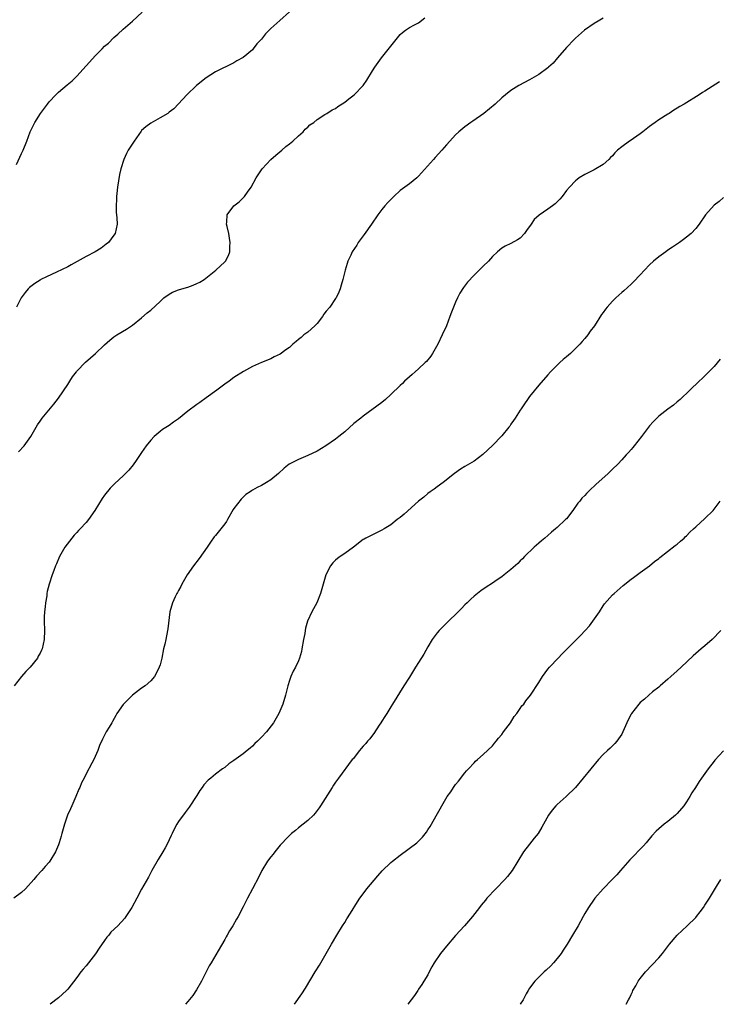
# Model space of a CAD drawing. Units: inches. Extents: x 2574000 to 2577000, y 1560000 to 1562112.
# Drawn here: x 2575553 to 2575704, y 1560000 to 1560213 of the extents above; entities that cross this region are included whole.
import ezdxf

# ---------------------------------------------------------------- set-up
doc = ezdxf.new("R2010")
doc.units = ezdxf.units.IN
doc.header["$MEASUREMENT"] = 0
doc.layers.add('LD25741560_10ft', color=103, linetype='Continuous')

msp = doc.modelspace()

# ---------------------------------------------------------------- linework, layer by layer
at = {"layer": 'LD25741560_10ft'}
for points, elevation in [([(2575679, 1560213.62), (2575677.88, 1560213), (2575677, 1560212.46), (2575674.89, 1560211), (2575673, 1560209.3), (2575672.69, 1560209), (2575671, 1560207.26), (2575669.1, 1560205), (2575668.11, 1560203.89), (2575667.16, 1560203), (2575667, 1560202.87), (2575665, 1560201.42), (2575663, 1560200.23), (2575660.73, 1560199), (2575659, 1560197.93), (2575657.79, 1560197), (2575657, 1560196.34), (2575655.6, 1560195), (2575653.09, 1560193), (2575650.72, 1560191.28), (2575650.3, 1560191), (2575649, 1560190.06), (2575647.7, 1560189), (2575647, 1560188.35), (2575645.74, 1560187), (2575645, 1560186.19), (2575644.03, 1560185), (2575642.57, 1560183.43), (2575642.2, 1560183), (2575639, 1560179.4), (2575638.58, 1560179), (2575637, 1560177.76), (2575635, 1560176.25), (2575633.61, 1560175), (2575632.34, 1560173.66), (2575631.69, 1560173), (2575631, 1560172.14), (2575630.13, 1560171), (2575628.76, 1560169), (2575627.21, 1560166.79), (2575625.91, 1560165), (2575625.58, 1560164.42), (2575624.64, 1560163), (2575624.29, 1560162.29), (2575623.7, 1560161), (2575623.53, 1560160.47), (2575623.09, 1560159), (2575622.58, 1560157), (2575622.23, 1560155.77), (2575622.03, 1560155), (2575621.74, 1560154.26), (2575621.12, 1560153), (2575621, 1560152.86), (2575619.74, 1560151), (2575619, 1560150.17), (2575618.5, 1560149.5), (2575618.19, 1560149), (2575617, 1560147.49), (2575616.51, 1560147), (2575615, 1560145.6), (2575614.14, 1560145), (2575613.55, 1560144.45), (2575613, 1560143.98), (2575612.45, 1560143.55), (2575611.76, 1560143), (2575611, 1560142.27), (2575610.25, 1560141.75), (2575609, 1560140.85), (2575607.73, 1560140.27), (2575607, 1560139.84), (2575605, 1560139.05), (2575603, 1560138.15), (2575601.05, 1560137.05), (2575599, 1560135.77), (2575597.96, 1560135), (2575597, 1560134.32), (2575595.28, 1560133), (2575593, 1560131.37), (2575591.64, 1560130.36), (2575591, 1560129.96), (2575589, 1560128.47), (2575587, 1560126.82), (2575585.92, 1560126.08), (2575585, 1560125.4), (2575583.52, 1560124.48), (2575583, 1560124.07), (2575581.75, 1560123), (2575581, 1560122.19), (2575580.02, 1560121), (2575579, 1560119.5), (2575577.83, 1560117.83), (2575577.17, 1560116.83), (2575576.27, 1560115.73), (2575575, 1560114.47), (2575573.21, 1560112.79), (2575572.22, 1560111.78), (2575571, 1560110.32), (2575570.44, 1560109.56), (2575568.86, 1560107), (2575567.51, 1560105), (2575567, 1560104.37), (2575565.73, 1560103), (2575565.36, 1560102.64), (2575565, 1560102.23), (2575564.38, 1560101.62), (2575563.89, 1560101), (2575562.38, 1560099), (2575561.21, 1560097), (2575560.59, 1560095.41), (2575560.38, 1560095), (2575559.97, 1560093.97), (2575559.62, 1560093), (2575558.95, 1560091), (2575558.58, 1560089.42), (2575558.49, 1560089), (2575558.45, 1560088.45), (2575558.19, 1560087), (2575558.12, 1560086.12), (2575557.94, 1560085), (2575557.93, 1560083.93), (2575557.9, 1560083), (2575557.99, 1560081), (2575557.92, 1560079), (2575557.48, 1560077), (2575557.3, 1560076.7), (2575557, 1560076.06), (2575556.62, 1560075.38), (2575556.44, 1560075), (2575554.87, 1560073), (2575553.92, 1560072.08), (2575553, 1560070.98), (2575551.42, 1560069)], 7730), ([(2575611.02, 1560214.98), (2575608.91, 1560213.09), (2575607, 1560211.36), (2575606.65, 1560211), (2575605.8, 1560210.2), (2575605, 1560209.08), (2575603.96, 1560208.04), (2575603.2, 1560207), (2575603, 1560206.78), (2575601, 1560205.13), (2575599.63, 1560204.37), (2575599, 1560203.97), (2575595, 1560202.02), (2575593, 1560200.72), (2575590.89, 1560199), (2575588.79, 1560197), (2575587, 1560195.07), (2575585.99, 1560194.01), (2575585, 1560193.22), (2575584.7, 1560193), (2575583, 1560192), (2575581, 1560190.89), (2575579.92, 1560190.08), (2575579, 1560189.25), (2575578.88, 1560189.12), (2575577.37, 1560187), (2575576.1, 1560185), (2575575.71, 1560184.29), (2575575.14, 1560183), (2575574.54, 1560181), (2575574.25, 1560179.75), (2575573.79, 1560177), (2575573.62, 1560175.62), (2575573.57, 1560175), (2575573.58, 1560174.42), (2575573.49, 1560173), (2575573.51, 1560171.51), (2575573.58, 1560171), (2575573.64, 1560170.36), (2575573.68, 1560169), (2575573.28, 1560167), (2575573, 1560166.59), (2575571.81, 1560165), (2575571.35, 1560164.65), (2575571, 1560164.34), (2575570.21, 1560163.79), (2575568.98, 1560163), (2575567, 1560162.01), (2575563.78, 1560160.22), (2575563, 1560159.75), (2575560.6, 1560158.6), (2575558.38, 1560157.62), (2575557.2, 1560157), (2575557, 1560156.89), (2575555.87, 1560156.13), (2575555, 1560155.49), (2575554.73, 1560155.27), (2575554.46, 1560155), (2575553.78, 1560154.22), (2575552.93, 1560153.07), (2575551.88, 1560151)], 7710), ([(2575551.93, 1560181.93), (2575553, 1560184.32), (2575553.32, 1560185), (2575554.14, 1560187), (2575554.9, 1560189), (2575555.85, 1560191), (2575557.08, 1560193), (2575558.6, 1560195), (2575559, 1560195.47), (2575560.41, 1560197), (2575561, 1560197.58), (2575562.85, 1560199.15), (2575563.95, 1560200.05), (2575565, 1560201.06), (2575569, 1560205.51), (2575570.49, 1560207), (2575571, 1560207.53), (2575571.8, 1560208.2), (2575573, 1560209.4), (2575573.86, 1560210.14), (2575575, 1560211.24), (2575577, 1560212.98), (2575579.11, 1560214.89)], 7700), ([(2575552.32, 1560119.68), (2575553.56, 1560121), (2575555.04, 1560123), (2575556.17, 1560125), (2575556.45, 1560125.55), (2575557, 1560126.35), (2575557.47, 1560127), (2575559.98, 1560130.02), (2575561, 1560131.28), (2575563, 1560134.25), (2575563.45, 1560135), (2575564.07, 1560135.93), (2575564.87, 1560137), (2575565, 1560137.16), (2575566.88, 1560139.12), (2575569.04, 1560140.96), (2575571, 1560142.88), (2575572.14, 1560143.86), (2575573, 1560144.58), (2575573.65, 1560145), (2575575.74, 1560146.26), (2575577, 1560147.12), (2575579, 1560148.71), (2575580.23, 1560149.77), (2575581, 1560150.36), (2575583, 1560152.25), (2575583.37, 1560152.63), (2575583.8, 1560153), (2575585, 1560153.85), (2575585.72, 1560154.28), (2575587, 1560154.77), (2575587.71, 1560155), (2575589, 1560155.38), (2575590.2, 1560155.8), (2575591, 1560156.12), (2575591.59, 1560156.41), (2575592.52, 1560157), (2575595.06, 1560159), (2575597, 1560160.84), (2575597.09, 1560160.91), (2575597.16, 1560161), (2575597.81, 1560162.19), (2575598.09, 1560163), (2575598.13, 1560164.13), (2575598.21, 1560165), (2575598.05, 1560165.95), (2575597.9, 1560167), (2575597.52, 1560168.48), (2575597.41, 1560169), (2575597.46, 1560169.46), (2575597.54, 1560171), (2575598.98, 1560173), (2575600.16, 1560173.84), (2575601, 1560174.71), (2575601.16, 1560174.84), (2575601.29, 1560175), (2575601.93, 1560175.93), (2575602.7, 1560177), (2575603.78, 1560179), (2575605.11, 1560181), (2575607.01, 1560183), (2575608.06, 1560183.94), (2575609.35, 1560185), (2575610.21, 1560185.79), (2575611, 1560186.39), (2575611.77, 1560187), (2575613, 1560188.12), (2575614, 1560189), (2575614.42, 1560189.58), (2575615, 1560190), (2575615.47, 1560190.53), (2575616.28, 1560191), (2575617, 1560191.64), (2575618.72, 1560192.72), (2575619, 1560192.92), (2575619.15, 1560193), (2575620.24, 1560193.76), (2575621, 1560194.08), (2575621.53, 1560194.47), (2575623, 1560195.41), (2575623.86, 1560196.14), (2575625.04, 1560197), (2575627, 1560199.03), (2575627.8, 1560200.2), (2575629, 1560202.18), (2575629.53, 1560203), (2575630.94, 1560205), (2575634.1, 1560209), (2575635, 1560210.07), (2575635.48, 1560210.52), (2575636.14, 1560211), (2575637, 1560211.57), (2575638.14, 1560212.14), (2575639, 1560212.6), (2575640.33, 1560213.67)], 7720), ([(2575704.14, 1560199.86), (2575701, 1560197.82), (2575700.48, 1560197.52), (2575699.76, 1560197), (2575696.53, 1560195), (2575695.54, 1560194.46), (2575695, 1560194.11), (2575694.3, 1560193.7), (2575693.27, 1560193), (2575693, 1560192.85), (2575691, 1560191.57), (2575690.2, 1560191), (2575689.48, 1560190.52), (2575689, 1560190.12), (2575687.54, 1560189), (2575687, 1560188.56), (2575685.56, 1560187.56), (2575685, 1560187.19), (2575684.69, 1560187), (2575683, 1560185.78), (2575682.07, 1560185), (2575681.52, 1560184.48), (2575681, 1560183.81), (2575680.58, 1560183.42), (2575680.18, 1560183), (2575679, 1560181.92), (2575677, 1560180.77), (2575675.85, 1560180.15), (2575675, 1560179.76), (2575673.76, 1560179), (2575673.34, 1560178.66), (2575673, 1560178.41), (2575671.65, 1560177), (2575671, 1560176.26), (2575670.07, 1560175), (2575669.6, 1560174.4), (2575669, 1560173.85), (2575668.59, 1560173.41), (2575668, 1560173), (2575667, 1560172.23), (2575665.07, 1560170.93), (2575664.01, 1560169.99), (2575663.34, 1560169), (2575662.35, 1560167.65), (2575661.9, 1560167), (2575661, 1560165.97), (2575660.43, 1560165.57), (2575659, 1560164.82), (2575657.76, 1560164.24), (2575657, 1560163.79), (2575656.07, 1560163), (2575655, 1560161.97), (2575654.13, 1560161), (2575653, 1560159.92), (2575652.56, 1560159.44), (2575651, 1560157.92), (2575649.59, 1560156.41), (2575648.73, 1560155.27), (2575647.94, 1560154.06), (2575647.41, 1560153), (2575647, 1560152.12), (2575646.09, 1560149.91), (2575645.79, 1560149), (2575645.01, 1560147), (2575644.13, 1560145), (2575643.17, 1560143), (2575642.02, 1560141), (2575641.62, 1560140.38), (2575640.72, 1560139.28), (2575640.45, 1560139), (2575639, 1560137.64), (2575638.23, 1560137), (2575637.6, 1560136.4), (2575637, 1560135.94), (2575635.92, 1560135), (2575635.49, 1560134.51), (2575635, 1560134.06), (2575633, 1560132.06), (2575631.79, 1560131), (2575631, 1560130.39), (2575627, 1560127.42), (2575626.47, 1560127), (2575625, 1560125.8), (2575623, 1560124.03), (2575621.75, 1560123), (2575621, 1560122.45), (2575618.89, 1560121), (2575617, 1560119.84), (2575615, 1560118.87), (2575613, 1560118.05), (2575610.98, 1560117.02), (2575609.86, 1560116.14), (2575608.64, 1560115), (2575607, 1560113.59), (2575606.08, 1560113), (2575605, 1560112.41), (2575604.02, 1560111.98), (2575603, 1560111.34), (2575602.78, 1560111.22), (2575602.49, 1560111), (2575601.59, 1560110.41), (2575601, 1560109.85), (2575600.55, 1560109.45), (2575599, 1560107.38), (2575598.85, 1560107.15), (2575597.64, 1560105), (2575597.4, 1560104.6), (2575597, 1560104.05), (2575595, 1560101.57), (2575594.73, 1560101.27), (2575593.91, 1560100.09), (2575593.18, 1560099), (2575591.46, 1560096.54), (2575590.26, 1560095), (2575588.89, 1560093), (2575587.74, 1560091), (2575587.52, 1560090.48), (2575587, 1560089.65), (2575586.78, 1560089.22), (2575586.64, 1560089), (2575586.27, 1560088.27), (2575585.69, 1560087), (2575585.1, 1560085), (2575584.67, 1560081.33), (2575584.64, 1560081), (2575584.25, 1560079), (2575584.01, 1560078.01), (2575583.78, 1560077), (2575583.36, 1560075), (2575583, 1560073.53), (2575582.83, 1560073), (2575582.21, 1560071.79), (2575581.77, 1560071), (2575581, 1560070.04), (2575579.78, 1560069), (2575579, 1560068.49), (2575577, 1560066.99), (2575576.05, 1560065.95), (2575575, 1560064.95), (2575573.67, 1560063), (2575573.44, 1560062.56), (2575572.72, 1560061.28), (2575572.52, 1560061), (2575571.99, 1560060.01), (2575571.36, 1560059), (2575570.57, 1560057.43), (2575569.92, 1560056.08), (2575569.52, 1560055), (2575568.63, 1560053), (2575568.26, 1560052.26), (2575567, 1560049.9), (2575566.56, 1560049), (2575565.99, 1560048.01), (2575565.64, 1560047), (2575565.42, 1560046.58), (2575564.79, 1560045), (2575563.9, 1560043), (2575563.63, 1560042.37), (2575562.99, 1560041), (2575562.28, 1560039), (2575561.74, 1560037), (2575561.56, 1560036.44), (2575561.16, 1560035), (2575561, 1560034.58), (2575560.32, 1560033), (2575559.13, 1560031), (2575559, 1560030.82), (2575558.14, 1560029.86), (2575557.4, 1560029), (2575556.24, 1560027.76), (2575555.66, 1560027), (2575553.87, 1560025), (2575553, 1560024.19), (2575551.31, 1560023)], 7740), ([(2575705, 1560174.79), (2575704.08, 1560173.92), (2575703, 1560173.08), (2575701.14, 1560171), (2575699.74, 1560169), (2575699, 1560168.02), (2575698, 1560167), (2575697, 1560166.15), (2575696.34, 1560165.66), (2575695.46, 1560165), (2575694.01, 1560163.99), (2575693, 1560163.34), (2575692.5, 1560163), (2575691, 1560161.93), (2575689.84, 1560161), (2575689, 1560160.18), (2575687.88, 1560159), (2575687, 1560158.01), (2575685.52, 1560156.48), (2575685, 1560155.97), (2575683.42, 1560154.58), (2575683, 1560154.17), (2575681.69, 1560153), (2575681, 1560152.28), (2575679.83, 1560151), (2575679.44, 1560150.56), (2575679, 1560149.87), (2575678.61, 1560149.39), (2575677.1, 1560147), (2575676.18, 1560145.82), (2575675.64, 1560145), (2575675, 1560144.26), (2575674.4, 1560143.6), (2575673.9, 1560143), (2575673, 1560142.07), (2575671.89, 1560141), (2575671, 1560140.23), (2575670.32, 1560139.68), (2575669.55, 1560139), (2575669, 1560138.48), (2575667.54, 1560137), (2575667, 1560136.36), (2575665, 1560134.13), (2575663, 1560131.66), (2575662.56, 1560131), (2575661.96, 1560130.04), (2575661.19, 1560129), (2575661, 1560128.72), (2575659.91, 1560127), (2575659.57, 1560126.43), (2575659, 1560125.68), (2575658.73, 1560125.27), (2575658.52, 1560125), (2575657, 1560123.17), (2575655, 1560121.07), (2575652.88, 1560119.12), (2575651, 1560117.69), (2575649, 1560116.47), (2575648.06, 1560115.94), (2575646.75, 1560115), (2575644.33, 1560113), (2575643, 1560112.1), (2575642.39, 1560111.61), (2575641.5, 1560111), (2575641, 1560110.64), (2575640.14, 1560109.86), (2575639, 1560108.97), (2575635.85, 1560106.15), (2575635, 1560105.46), (2575634.38, 1560105), (2575633, 1560103.89), (2575631.5, 1560103), (2575631, 1560102.69), (2575629, 1560101.71), (2575627.6, 1560101), (2575627.21, 1560100.79), (2575627, 1560100.65), (2575624.88, 1560099), (2575623, 1560097.63), (2575622.01, 1560097), (2575621.44, 1560096.56), (2575621, 1560096.19), (2575620.4, 1560095.6), (2575619.91, 1560095), (2575618.92, 1560093), (2575618.48, 1560091.52), (2575618.29, 1560091), (2575617.73, 1560089), (2575616.92, 1560087), (2575615.85, 1560085), (2575614.93, 1560083), (2575614.52, 1560081.48), (2575614.41, 1560081), (2575614.32, 1560080.32), (2575614.1, 1560079), (2575613.74, 1560077), (2575613.61, 1560076.39), (2575613.23, 1560075), (2575613, 1560074.42), (2575612.32, 1560073), (2575611.84, 1560072.16), (2575611.31, 1560071), (2575611, 1560070.13), (2575610.67, 1560069), (2575610.2, 1560067), (2575609.58, 1560065), (2575608.71, 1560063), (2575607.58, 1560061), (2575606.04, 1560059), (2575605, 1560057.9), (2575604.54, 1560057.46), (2575604.11, 1560057), (2575603.52, 1560056.48), (2575603, 1560055.94), (2575602.48, 1560055.52), (2575601.9, 1560055), (2575601, 1560054.29), (2575599, 1560052.79), (2575597.89, 1560052.11), (2575597, 1560051.31), (2575596.55, 1560051), (2575595, 1560049.84), (2575594.01, 1560049), (2575593.44, 1560048.56), (2575592.49, 1560047.51), (2575592.15, 1560047), (2575591.65, 1560046.35), (2575591, 1560045.25), (2575589.32, 1560042.68), (2575588.44, 1560041.56), (2575587, 1560039.61), (2575586.62, 1560039), (2575586.07, 1560037.93), (2575585.62, 1560037), (2575585.44, 1560036.56), (2575585, 1560035.66), (2575584.69, 1560035), (2575584.12, 1560033.88), (2575583.61, 1560033), (2575582.6, 1560031.4), (2575581.25, 1560029), (2575581.18, 1560028.82), (2575581, 1560028.52), (2575580.48, 1560027.52), (2575579, 1560024.95), (2575577.97, 1560023), (2575576.87, 1560021), (2575575.61, 1560019), (2575575.36, 1560018.64), (2575573.83, 1560017), (2575572.36, 1560015.64), (2575571.88, 1560015), (2575571.46, 1560014.54), (2575571, 1560013.83), (2575569.81, 1560012.19), (2575569, 1560010.93), (2575567.47, 1560009), (2575567, 1560008.37), (2575566.38, 1560007.62), (2575565.85, 1560007), (2575565, 1560005.83), (2575563, 1560003.31), (2575562.71, 1560003), (2575561, 1560001.43), (2575559.23, 1560000)], 7750), ([(2575704.27, 1560139.73), (2575703, 1560138.17), (2575701.87, 1560137), (2575701, 1560136.15), (2575700.44, 1560135.56), (2575699.73, 1560135), (2575697.76, 1560133), (2575695.61, 1560131), (2575695.28, 1560130.72), (2575695, 1560130.53), (2575694.19, 1560129.81), (2575693, 1560128.95), (2575691, 1560127.38), (2575690.56, 1560127), (2575689.79, 1560126.21), (2575689, 1560125.29), (2575687.3, 1560123), (2575685.7, 1560121), (2575685.38, 1560120.62), (2575685, 1560120.21), (2575684.44, 1560119.56), (2575683.93, 1560119), (2575683, 1560117.93), (2575682.11, 1560117), (2575681, 1560115.89), (2575680.52, 1560115.48), (2575680.05, 1560115), (2575677.37, 1560112.63), (2575677, 1560112.25), (2575676.35, 1560111.65), (2575675.72, 1560111), (2575675.35, 1560110.65), (2575675, 1560110.25), (2575674.38, 1560109.62), (2575673.89, 1560109), (2575673.47, 1560108.53), (2575672.42, 1560107), (2575671, 1560105.19), (2575670.83, 1560105), (2575669, 1560103.29), (2575668.67, 1560103), (2575667.75, 1560102.25), (2575667, 1560101.55), (2575666.35, 1560101), (2575665.6, 1560100.4), (2575665, 1560099.86), (2575664, 1560099), (2575661.96, 1560097), (2575661.49, 1560096.51), (2575661, 1560096.05), (2575660.48, 1560095.52), (2575659, 1560094.19), (2575657.54, 1560093), (2575657, 1560092.59), (2575656.03, 1560091.97), (2575655, 1560091.25), (2575653.62, 1560090.38), (2575652.46, 1560089.54), (2575651, 1560088.39), (2575650.27, 1560087.73), (2575649.53, 1560087), (2575649, 1560086.51), (2575648.27, 1560085.73), (2575647.55, 1560085), (2575645.23, 1560082.77), (2575645, 1560082.57), (2575643.48, 1560081), (2575643, 1560080.44), (2575641.96, 1560079), (2575641, 1560077.43), (2575640.12, 1560075.88), (2575639, 1560074.01), (2575638.34, 1560073), (2575637, 1560070.85), (2575635.81, 1560069), (2575633.37, 1560065), (2575633, 1560064.44), (2575632.13, 1560063), (2575631.69, 1560062.31), (2575631, 1560061.34), (2575630.81, 1560061), (2575630.44, 1560060.44), (2575629.33, 1560058.67), (2575629, 1560058.31), (2575628.46, 1560057.54), (2575627.96, 1560057), (2575627.54, 1560056.46), (2575627, 1560055.89), (2575626.59, 1560055.41), (2575626.2, 1560055), (2575624.81, 1560053.19), (2575624.64, 1560053), (2575621.61, 1560049), (2575621, 1560048.13), (2575620.56, 1560047.44), (2575620.25, 1560047), (2575617.78, 1560043), (2575617.47, 1560042.53), (2575616.62, 1560041.38), (2575616.25, 1560041), (2575615, 1560039.81), (2575614.01, 1560039), (2575613, 1560038.23), (2575612.33, 1560037.67), (2575611.49, 1560037), (2575611, 1560036.57), (2575610.24, 1560035.76), (2575609.49, 1560035), (2575609, 1560034.45), (2575607.83, 1560033), (2575607.48, 1560032.52), (2575607, 1560031.97), (2575606.29, 1560031), (2575605.02, 1560029), (2575604.37, 1560027.63), (2575603.03, 1560025), (2575601.93, 1560023), (2575601, 1560021.11), (2575599.88, 1560019), (2575599.54, 1560018.46), (2575598.73, 1560017), (2575598.07, 1560015.93), (2575597.56, 1560015), (2575597.35, 1560014.65), (2575597, 1560014.01), (2575595.6, 1560011.6), (2575594.05, 1560009), (2575593.64, 1560008.36), (2575593, 1560007), (2575591.98, 1560005), (2575590.89, 1560003.11), (2575590.09, 1560001.91), (2575589, 1560000.58), (2575588.5, 1560000)], 7760), ([(2575612.13, 1560000), (2575613.7, 1560002.3), (2575614.47, 1560003.53), (2575616.57, 1560007), (2575617.51, 1560008.49), (2575619, 1560011), (2575620.14, 1560013), (2575621.31, 1560015), (2575622.52, 1560017), (2575623, 1560017.73), (2575623.48, 1560018.52), (2575624.23, 1560019.77), (2575625.78, 1560022.22), (2575626.3, 1560023), (2575627, 1560023.96), (2575627.8, 1560025), (2575630.17, 1560027.83), (2575631.12, 1560028.88), (2575633, 1560030.71), (2575633.33, 1560031), (2575635, 1560032.34), (2575638.63, 1560035), (2575638.83, 1560035.17), (2575639, 1560035.36), (2575639.82, 1560036.18), (2575640.7, 1560037.3), (2575641, 1560037.78), (2575641.5, 1560038.5), (2575641.81, 1560039), (2575642.83, 1560040.83), (2575643.69, 1560042.31), (2575644, 1560043), (2575645.16, 1560045), (2575645.96, 1560046.04), (2575646.57, 1560047), (2575647, 1560047.59), (2575647.63, 1560048.37), (2575649, 1560050.15), (2575649.4, 1560050.6), (2575649.8, 1560051), (2575651, 1560052.32), (2575651.35, 1560052.65), (2575651.78, 1560053), (2575653, 1560054.11), (2575655, 1560056), (2575655.44, 1560056.55), (2575655.76, 1560057), (2575656.32, 1560057.68), (2575657, 1560058.45), (2575657.38, 1560059), (2575658.87, 1560061), (2575659.69, 1560062.31), (2575660.27, 1560063), (2575661, 1560064.08), (2575661.38, 1560064.62), (2575661.75, 1560065), (2575662.23, 1560065.77), (2575663.2, 1560067), (2575665, 1560069.7), (2575665.81, 1560071), (2575667, 1560072.59), (2575667.33, 1560073), (2575669.21, 1560075), (2575670.11, 1560075.89), (2575671.17, 1560077), (2575674.09, 1560079.91), (2575675.09, 1560081), (2575675.98, 1560082.02), (2575676.73, 1560083), (2575678.15, 1560085), (2575679, 1560086.33), (2575679.28, 1560086.72), (2575681, 1560088.69), (2575681.34, 1560089), (2575683.29, 1560090.71), (2575685, 1560092.06), (2575685.51, 1560092.49), (2575687, 1560093.54), (2575689, 1560094.98), (2575690.1, 1560095.9), (2575691, 1560096.59), (2575691.22, 1560096.78), (2575694.59, 1560099.41), (2575695, 1560099.7), (2575695.68, 1560100.32), (2575696.48, 1560101), (2575696.73, 1560101.27), (2575697, 1560101.5), (2575697.72, 1560102.28), (2575698.53, 1560103), (2575699, 1560103.45), (2575701, 1560105.21), (2575702.8, 1560107), (2575703, 1560107.25), (2575704.31, 1560109)], 7770), ([(2575704.46, 1560081), (2575702.54, 1560079), (2575701, 1560077.67), (2575700.2, 1560077), (2575698.49, 1560075.51), (2575695.86, 1560073), (2575695, 1560072.22), (2575693.61, 1560071), (2575693, 1560070.44), (2575691.29, 1560069), (2575691, 1560068.73), (2575689.67, 1560067.67), (2575688.86, 1560067), (2575687.93, 1560066.07), (2575687, 1560065.36), (2575686.66, 1560065), (2575685.09, 1560063), (2575685, 1560062.86), (2575684.37, 1560061.63), (2575683.25, 1560059), (2575683, 1560058.55), (2575681.96, 1560057), (2575681.52, 1560056.48), (2575680.5, 1560055.5), (2575679.91, 1560055), (2575679, 1560054.11), (2575677.95, 1560053), (2575676.29, 1560051), (2575674.66, 1560049), (2575672.96, 1560047), (2575670.95, 1560045.05), (2575669, 1560043.26), (2575668.74, 1560043), (2575667.95, 1560042.05), (2575667.12, 1560041), (2575665.65, 1560038.35), (2575664.86, 1560037), (2575664.04, 1560035.96), (2575663, 1560034.72), (2575661.7, 1560033), (2575659.23, 1560029), (2575658.28, 1560027.72), (2575657.65, 1560027), (2575655.7, 1560025), (2575653.8, 1560023), (2575653.46, 1560022.54), (2575652.56, 1560021.44), (2575652.16, 1560021), (2575650.66, 1560019), (2575648.9, 1560017), (2575647, 1560014.93), (2575645, 1560012.61), (2575643.7, 1560011), (2575642.35, 1560009), (2575641.87, 1560008.13), (2575641.29, 1560007), (2575641, 1560006.39), (2575640.13, 1560005), (2575639.71, 1560004.29), (2575639, 1560003.26), (2575638.8, 1560003), (2575638.08, 1560001.92), (2575637.36, 1560001), (2575636.65, 1560000)], 7780), ([(2575705, 1560054.91), (2575703.12, 1560052.88), (2575703, 1560052.7), (2575701.67, 1560051), (2575700.27, 1560049), (2575699.73, 1560048.27), (2575698.96, 1560047), (2575698.18, 1560045.82), (2575697.75, 1560045), (2575697, 1560043.89), (2575696.43, 1560043), (2575695, 1560041.33), (2575694.66, 1560041), (2575693, 1560039.61), (2575692.21, 1560039), (2575691, 1560038), (2575690.47, 1560037.53), (2575689.52, 1560036.48), (2575688.29, 1560035), (2575687.69, 1560034.31), (2575684.73, 1560031.27), (2575682.71, 1560029), (2575681.94, 1560028.06), (2575680.89, 1560027), (2575678.99, 1560025), (2575677.17, 1560023), (2575677, 1560022.78), (2575675.77, 1560021), (2575675, 1560019.66), (2575674.66, 1560019), (2575673.55, 1560017), (2575672.33, 1560015), (2575671.14, 1560013), (2575670.29, 1560011.71), (2575669.85, 1560011), (2575669, 1560009.93), (2575668.23, 1560009), (2575667.65, 1560008.35), (2575666.62, 1560007.38), (2575666.19, 1560007), (2575665, 1560005.85), (2575664.16, 1560005), (2575663, 1560003.48), (2575662.69, 1560003), (2575662.3, 1560002.3), (2575661.62, 1560001), (2575661.01, 1560000)], 7790), ([(2575683.98, 1560000), (2575684.44, 1560001), (2575684.64, 1560001.36), (2575685, 1560002.13), (2575685.29, 1560002.71), (2575685.42, 1560003), (2575686.02, 1560003.98), (2575686.57, 1560005), (2575687, 1560005.59), (2575688.1, 1560007), (2575691, 1560010.08), (2575691.8, 1560011), (2575693.35, 1560013), (2575695, 1560014.98), (2575697.15, 1560017), (2575699, 1560018.79), (2575699.2, 1560019), (2575699.96, 1560020.04), (2575700.7, 1560021), (2575701, 1560021.45), (2575701.99, 1560023), (2575703.51, 1560025.51), (2575704.45, 1560027)], 7800)]:
    msp.add_lwpolyline(points, dxfattribs=dict(at, elevation=elevation))

doc.saveas('drawing.dxf')
